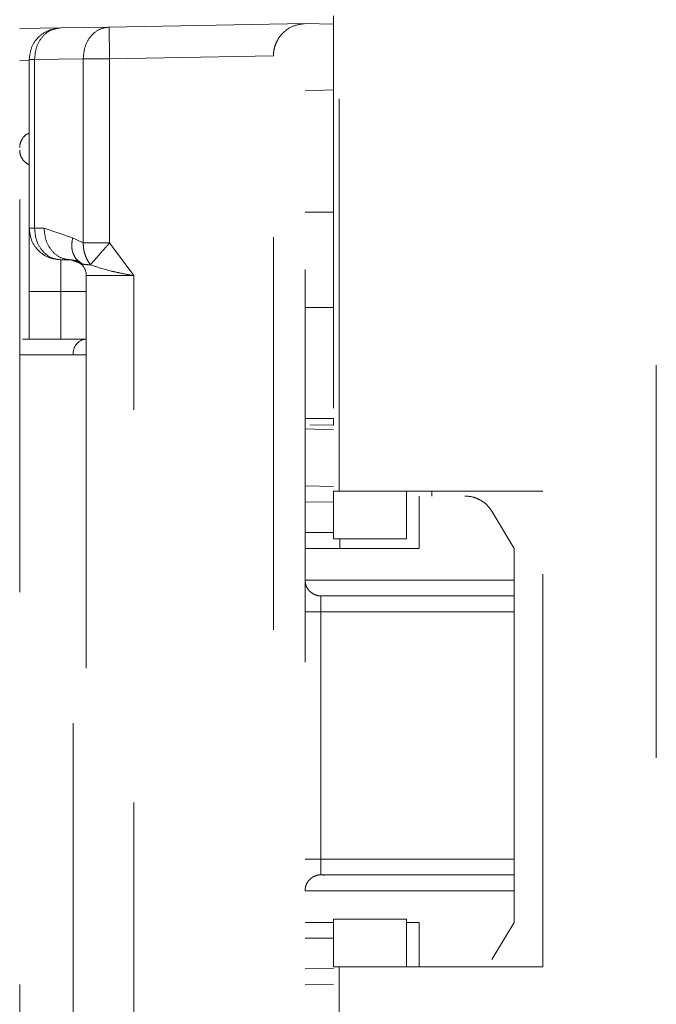
# Model space of a CAD drawing. Units: millimetres. Extents: x 0 to 250, y -250 to 0.
# Drawn here: x 160 to 162, y -138 to -135 of the extents above; entities that cross this region are included whole.
import ezdxf

# ---------------------------------------------------------------- set-up
doc = ezdxf.new("R2010")
doc.units = ezdxf.units.MM
doc.header["$MEASUREMENT"] = 0
for name, pattern in [('AI-Linetype-1415', [2.082873, 1.041436, -1.041436]), ('AI-Linetype-1416', [2.082873, 1.041436, -1.041436]), ('AI-Linetype-1417', [2.082873, 1.041436, -1.041436]), ('AI-Linetype-1418', [2.082873, 1.041436, -1.041436]), ('AI-Linetype-1420', [2.082873, 1.041436, -1.041436]), ('AI-Linetype-1422', [2.082873, 1.041436, -1.041436]), ('AI-Linetype-1424', [2.082873, 1.041436, -1.041436]), ('AI-Linetype-1426', [2.082873, 1.041436, -1.041436]), ('AI-Linetype-1427', [2.082873, 1.041436, -1.041436]), ('AI-Linetype-1429', [2.082873, 1.041436, -1.041436]), ('AI-Linetype-1431', [2.082873, 1.041436, -1.041436]), ('AI-Linetype-1497', [2.082873, 1.041436, -1.041436]), ('AI-Linetype-1715', [2.082873, 1.041436, -1.041436]), ('AI-Linetype-1718', [2.082873, 1.041436, -1.041436]), ('AI-Linetype-1719', [2.082873, 1.041436, -1.041436]), ('AI-Linetype-1720', [2.082873, 1.041436, -1.041436]), ('AI-Linetype-1721', [2.082873, 1.041436, -1.041436]), ('AI-Linetype-1722', [2.082873, 1.041436, -1.041436]), ('AI-Linetype-1723', [2.082873, 1.041436, -1.041436]), ('AI-Linetype-1724', [2.082873, 1.041436, -1.041436]), ('AI-Linetype-1725', [2.082873, 1.041436, -1.041436]), ('AI-Linetype-1726', [2.082873, 1.041436, -1.041436]), ('AI-Linetype-1727', [2.082873, 1.041436, -1.041436]), ('AI-Linetype-1728', [2.082873, 1.041436, -1.041436]), ('AI-Linetype-1729', [2.082873, 1.041436, -1.041436]), ('AI-Linetype-1730', [2.082873, 1.041436, -1.041436]), ('AI-Linetype-1731', [2.082873, 1.041436, -1.041436]), ('AI-Linetype-1732', [2.082873, 1.041436, -1.041436]), ('AI-Linetype-1733', [2.082873, 1.041436, -1.041436]), ('AI-Linetype-1734', [2.082873, 1.041436, -1.041436]), ('AI-Linetype-1736', [2.082873, 1.041436, -1.041436]), ('AI-Linetype-1737', [2.082873, 1.041436, -1.041436]), ('AI-Linetype-1738', [2.082873, 1.041436, -1.041436]), ('AI-Linetype-1739', [2.082873, 1.041436, -1.041436]), ('AI-Linetype-1740', [2.082873, 1.041436, -1.041436]), ('AI-Linetype-1741', [2.082873, 1.041436, -1.041436]), ('AI-Linetype-1742', [2.082873, 1.041436, -1.041436]), ('AI-Linetype-1743', [2.082873, 1.041436, -1.041436]), ('AI-Linetype-1744', [2.082873, 1.041436, -1.041436]), ('AI-Linetype-1745', [2.082873, 1.041436, -1.041436]), ('AI-Linetype-1746', [2.082873, 1.041436, -1.041436]), ('AI-Linetype-1747', [2.082873, 1.041436, -1.041436]), ('AI-Linetype-1748', [2.082873, 1.041436, -1.041436]), ('AI-Linetype-1749', [2.082873, 1.041436, -1.041436]), ('AI-Linetype-1750', [2.082873, 1.041436, -1.041436]), ('AI-Linetype-1751', [2.082873, 1.041436, -1.041436]), ('AI-Linetype-1754', [2.082873, 1.041436, -1.041436]), ('AI-Linetype-1756', [2.082873, 1.041436, -1.041436]), ('AI-Linetype-1759', [2.082873, 1.041436, -1.041436]), ('AI-Linetype-1760', [2.082873, 1.041436, -1.041436]), ('AI-Linetype-1764', [2.082873, 1.041436, -1.041436]), ('AI-Linetype-1765', [2.082873, 1.041436, -1.041436]), ('AI-Linetype-1766', [2.082873, 1.041436, -1.041436]), ('AI-Linetype-1769', [2.082873, 1.041436, -1.041436]), ('AI-Linetype-1771', [2.082873, 1.041436, -1.041436]), ('AI-Linetype-1772', [2.082873, 1.041436, -1.041436]), ('AI-Linetype-1775', [2.082873, 1.041436, -1.041436]), ('AI-Linetype-1778', [2.082873, 1.041436, -1.041436]), ('AI-Linetype-1779', [2.082873, 1.041436, -1.041436]), ('AI-Linetype-1780', [2.082873, 1.041436, -1.041436]), ('AI-Linetype-1781', [2.082873, 1.041436, -1.041436]), ('AI-Linetype-1784', [2.082873, 1.041436, -1.041436]), ('AI-Linetype-1785', [2.082873, 1.041436, -1.041436]), ('AI-Linetype-1786', [2.082873, 1.041436, -1.041436]), ('AI-Linetype-1787', [2.082873, 1.041436, -1.041436]), ('AI-Linetype-1791', [2.082873, 1.041436, -1.041436]), ('AI-Linetype-1793', [2.082873, 1.041436, -1.041436]), ('AI-Linetype-1794', [2.082873, 1.041436, -1.041436]), ('AI-Linetype-1797', [2.082873, 1.041436, -1.041436]), ('AI-Linetype-1801', [2.082873, 1.041436, -1.041436]), ('AI-Linetype-1802', [2.082873, 1.041436, -1.041436]), ('AI-Linetype-1808', [2.082873, 1.041436, -1.041436]), ('AI-Linetype-1809', [2.082873, 1.041436, -1.041436]), ('AI-Linetype-1810', [2.082873, 1.041436, -1.041436]), ('AI-Linetype-1811', [2.082873, 1.041436, -1.041436]), ('AI-Linetype-1812', [2.082873, 1.041436, -1.041436]), ('AI-Linetype-1814', [2.082873, 1.041436, -1.041436]), ('AI-Linetype-1816', [2.082873, 1.041436, -1.041436]), ('AI-Linetype-1819', [2.082873, 1.041436, -1.041436]), ('AI-Linetype-1821', [2.082873, 1.041436, -1.041436]), ('AI-Linetype-1822', [2.082873, 1.041436, -1.041436]), ('AI-Linetype-1823', [2.082873, 1.041436, -1.041436]), ('AI-Linetype-1824', [2.082873, 1.041436, -1.041436]), ('AI-Linetype-1825', [2.082873, 1.041436, -1.041436]), ('AI-Linetype-1832', [2.082873, 1.041436, -1.041436]), ('AI-Linetype-1833', [2.082873, 1.041436, -1.041436]), ('AI-Linetype-1834', [2.082873, 1.041436, -1.041436]), ('AI-Linetype-1836', [2.082873, 1.041436, -1.041436]), ('AI-Linetype-1837', [2.082873, 1.041436, -1.041436]), ('AI-Linetype-1838', [2.082873, 1.041436, -1.041436]), ('AI-Linetype-1839', [2.082873, 1.041436, -1.041436]), ('AI-Linetype-1843', [2.082873, 1.041436, -1.041436]), ('AI-Linetype-1844', [2.082873, 1.041436, -1.041436]), ('AI-Linetype-1845', [2.082873, 1.041436, -1.041436]), ('AI-Linetype-1847', [2.082873, 1.041436, -1.041436]), ('AI-Linetype-1848', [2.082873, 1.041436, -1.041436]), ('AI-Linetype-1849', [2.082873, 1.041436, -1.041436]), ('AI-Linetype-1860', [2.082873, 1.041436, -1.041436]), ('AI-Linetype-1861', [2.082873, 1.041436, -1.041436]), ('AI-Linetype-1862', [2.082873, 1.041436, -1.041436]), ('AI-Linetype-1863', [2.082873, 1.041436, -1.041436]), ('AI-Linetype-1864', [2.082873, 1.041436, -1.041436]), ('AI-Linetype-1865', [2.082873, 1.041436, -1.041436]), ('AI-Linetype-1866', [2.082873, 1.041436, -1.041436]), ('AI-Linetype-1867', [2.082873, 1.041436, -1.041436]), ('AI-Linetype-1876', [2.082873, 1.041436, -1.041436]), ('AI-Linetype-1888', [2.082873, 1.041436, -1.041436]), ('AI-Linetype-2038', [2.082873, 1.041436, -1.041436]), ('AI-Linetype-2039', [2.082873, 1.041436, -1.041436]), ('AI-Linetype-2040', [2.082873, 1.041436, -1.041436]), ('AI-Linetype-2041', [2.082873, 1.041436, -1.041436]), ('AI-Linetype-2042', [2.082873, 1.041436, -1.041436]), ('AI-Linetype-2074', [2.082873, 1.041436, -1.041436]), ('AI-Linetype-2764', [2.082873, 1.041436, -1.041436]), ('AI-Linetype-2765', [2.082873, 1.041436, -1.041436]), ('AI-Linetype-2768', [2.082873, 1.041436, -1.041436]), ('AI-Linetype-2769', [2.082873, 1.041436, -1.041436]), ('AI-Linetype-2770', [2.082873, 1.041436, -1.041436]), ('AI-Linetype-2771', [2.082873, 1.041436, -1.041436]), ('AI-Linetype-2772', [2.082873, 1.041436, -1.041436])]:
    doc.linetypes.add(name, pattern=pattern)
doc.layers.add('Layer 1', color=7, linetype='Continuous', lineweight=0)

# ---------------------------------------------------------------- blocks, each defined once
blk = doc.blocks.new('Block_4')
at = {"layer": 'Layer 1', "color": 18, "linetype": 'AI-Linetype-1497', "lineweight": 15, "true_color": 0x000000}
blk.add_line((160.2311, -118.7537), (160.2311, -181.7061), dxfattribs=at)
at = {"layer": 'Layer 1', "color": 18, "linetype": 'AI-Linetype-2038', "lineweight": 15, "true_color": 0x000000}
blk.add_line((161.0789, -136.1906), (161.0789, -131.6905), dxfattribs=at)
at = {"layer": 'Layer 1', "color": 18, "linetype": 'AI-Linetype-2074', "lineweight": 15, "true_color": 0x000000}
blk.add_line((161.92, -131.6905), (161.92, -139.513), dxfattribs=at)
at = {"layer": 'Layer 1', "color": 18, "linetype": 'AI-Linetype-1876', "lineweight": 15, "true_color": 0x000000}
blk.add_line((161.0639, -134.9289), (161.0639, -136.1906), dxfattribs=at)
at = {"layer": 'Layer 1', "color": 18, "linetype": 'AI-Linetype-1801', "lineweight": 15, "true_color": 0x000000}
blk.add_line((160.4682, -134.9589), (160.339, -134.9612), dxfattribs=at)
at = {"layer": 'Layer 1', "color": 18, "linetype": 'AI-Linetype-1816', "lineweight": 15, "true_color": 0x000000}
blk.add_line((160.9882, -134.9498), (160.4682, -134.9589), dxfattribs=at)
at = {"layer": 'Layer 1', "color": 18, "linetype": 'AI-Linetype-1751', "lineweight": 15, "true_color": 0x000000}
blk.add_line((161.0639, -134.9512), (160.9882, -134.9498), dxfattribs=at)
at = {"layer": 'Layer 1', "color": 18, "linetype": 'AI-Linetype-1845', "lineweight": 15, "true_color": 0x000000}
blk.add_line((160.9882, -138.7265), (160.9882, -134.9498), dxfattribs=at)
at = {"layer": 'Layer 1', "color": 18, "linetype": 'AI-Linetype-1791', "lineweight": 15, "true_color": 0x000000}
blk.add_line((160.339, -134.9612), (160.2311, -134.963), dxfattribs=at)
at = {"layer": 'Layer 1', "color": 18, "linetype": 'AI-Linetype-1839', "lineweight": 15, "true_color": 0x000000}
blk.add_line((160.9041, -135.0354), (160.4697, -135.043), dxfattribs=at)
at = {"layer": 'Layer 1', "color": 18, "linetype": 'AI-Linetype-1847', "lineweight": 15, "true_color": 0x000000}
blk.add_line((160.9041, -138.6409), (160.9041, -135.0354), dxfattribs=at)
at = {"layer": 'Layer 1', "color": 18, "linetype": 'AI-Linetype-1420', "lineweight": 15, "true_color": 0x000000}
blk.add_line((160.2563, -135.0467), (160.2311, -135.0472), dxfattribs=at)
at = {"layer": 'Layer 1', "color": 18, "linetype": 'AI-Linetype-1785', "lineweight": 15, "true_color": 0x000000}
blk.add_line((160.2563, -135.0454), (160.2563, -135.4924), dxfattribs=at)
at = {"layer": 'Layer 1', "color": 18, "linetype": 'AI-Linetype-1811', "lineweight": 15, "true_color": 0x000000}
blk.add_line((160.3996, -135.043), (160.2706, -135.0454), dxfattribs=at)
at = {"layer": 'Layer 1', "color": 18, "linetype": 'AI-Linetype-1810', "lineweight": 15, "true_color": 0x000000}
blk.add_line((160.2706, -135.4924), (160.2706, -135.0454), dxfattribs=at)
at = {"layer": 'Layer 1', "color": 18, "linetype": 'AI-Linetype-1833', "lineweight": 15, "true_color": 0x000000}
blk.add_line((160.3996, -135.043), (160.3996, -135.5316), dxfattribs=at)
at = {"layer": 'Layer 1', "color": 18, "linetype": 'AI-Linetype-1838', "lineweight": 15, "true_color": 0x000000}
blk.add_line((160.4697, -135.5316), (160.4697, -135.043), dxfattribs=at)
at = {"layer": 'Layer 1', "color": 18, "linetype": 'AI-Linetype-1750', "lineweight": 15, "true_color": 0x000000}
blk.add_line((161.0639, -135.1256), (160.9882, -135.1283), dxfattribs=at)
at = {"layer": 'Layer 1', "color": 18, "linetype": 'AI-Linetype-2765', "lineweight": 15, "true_color": 0x000000}
blk.add_line((161.0639, -135.4504), (160.9882, -135.4504), dxfattribs=at)
at = {"layer": 'Layer 1', "color": 18, "linetype": 'AI-Linetype-1779', "lineweight": 15, "true_color": 0x000000}
blk.add_line((160.2563, -135.4924), (160.2706, -135.4924), dxfattribs=at)
at = {"layer": 'Layer 1', "color": 18, "linetype": 'AI-Linetype-1809', "lineweight": 15, "true_color": 0x000000}
blk.add_line((160.2958, -135.4924), (160.2706, -135.4924), dxfattribs=at)
at = {"layer": 'Layer 1', "color": 18, "linetype": 'AI-Linetype-1808', "lineweight": 15, "true_color": 0x000000}
blk.add_line((160.3716, -135.5178), (160.2958, -135.4924), dxfattribs=at)
at = {"layer": 'Layer 1', "color": 18, "linetype": 'AI-Linetype-1812', "lineweight": 15, "true_color": 0x000000}
blk.add_line((160.3996, -135.5316), (160.3716, -135.5178), dxfattribs=at)
at = {"layer": 'Layer 1', "color": 18, "linetype": 'AI-Linetype-1832', "lineweight": 15, "true_color": 0x000000}
blk.add_line((160.4697, -135.5316), (160.3996, -135.5316), dxfattribs=at)
at = {"layer": 'Layer 1', "color": 18, "linetype": 'AI-Linetype-1844', "lineweight": 15, "true_color": 0x000000}
blk.add_line((160.5339, -135.6185), (160.4697, -135.5316), dxfattribs=at)
at = {"layer": 'Layer 1', "color": 18, "linetype": 'AI-Linetype-1754', "lineweight": 15, "true_color": 0x000000}
blk.add_line((160.3404, -135.5765), (160.3404, -135.6607), dxfattribs=at)
at = {"layer": 'Layer 1', "color": 18, "linetype": 'AI-Linetype-1780', "lineweight": 15, "true_color": 0x000000}
blk.add_line((160.3657, -135.5765), (160.3404, -135.5765), dxfattribs=at)
at = {"layer": 'Layer 1', "color": 18, "linetype": 'AI-Linetype-1793', "lineweight": 15, "true_color": 0x000000}
blk.add_line((160.391, -135.585), (160.3657, -135.5765), dxfattribs=at)
at = {"layer": 'Layer 1', "color": 18, "linetype": 'AI-Linetype-2772', "lineweight": 15, "true_color": 0x000000}
blk.add_line((160.3793, -135.5728), (160.3939, -135.5857), dxfattribs=at)
at = {"layer": 'Layer 1', "color": 18, "linetype": 'AI-Linetype-1824', "lineweight": 15, "true_color": 0x000000}
blk.add_line((160.3946, -135.5862), (160.391, -135.585), dxfattribs=at)
at = {"layer": 'Layer 1', "color": 18, "linetype": 'AI-Linetype-1836', "lineweight": 15, "true_color": 0x000000}
blk.add_line((160.4078, -135.6185), (160.4078, -138.0578), dxfattribs=at)
at = {"layer": 'Layer 1', "color": 18, "linetype": 'AI-Linetype-1837', "lineweight": 15, "true_color": 0x000000}
blk.add_line((160.4078, -135.6185), (160.5339, -135.6185), dxfattribs=at)
at = {"layer": 'Layer 1', "color": 18, "linetype": 'AI-Linetype-1843', "lineweight": 15, "true_color": 0x000000}
blk.add_line((160.5339, -138.0578), (160.5339, -135.6185), dxfattribs=at)
at = {"layer": 'Layer 1', "color": 18, "linetype": 'AI-Linetype-1756', "lineweight": 15, "true_color": 0x000000}
blk.add_line((160.3404, -135.6607), (160.2563, -135.6607), dxfattribs=at)
at = {"layer": 'Layer 1', "color": 18, "linetype": 'AI-Linetype-1787', "lineweight": 15, "true_color": 0x000000}
blk.add_line((160.2563, -135.7868), (160.2563, -135.6607), dxfattribs=at)
at = {"layer": 'Layer 1', "color": 18, "linetype": 'AI-Linetype-1424', "lineweight": 15, "true_color": 0x000000}
blk.add_line((160.3404, -135.7868), (160.3404, -135.6607), dxfattribs=at)
at = {"layer": 'Layer 1', "color": 18, "linetype": 'AI-Linetype-1426', "lineweight": 15, "true_color": 0x000000}
blk.add_line((160.3404, -135.6607), (160.4078, -135.6607), dxfattribs=at)
at = {"layer": 'Layer 1', "color": 18, "linetype": 'AI-Linetype-2764', "lineweight": 15, "true_color": 0x000000}
blk.add_line((160.9882, -135.7026), (161.0639, -135.7026), dxfattribs=at)
at = {"layer": 'Layer 1', "color": 18, "linetype": 'AI-Linetype-1759', "lineweight": 15, "true_color": 0x000000}
blk.add_line((160.4063, -135.7868), (160.2381, -135.7868), dxfattribs=at)
at = {"layer": 'Layer 1', "color": 18, "linetype": 'AI-Linetype-1427', "lineweight": 15, "true_color": 0x000000}
blk.add_line((160.2311, -135.8289), (160.3729, -135.8289), dxfattribs=at)
at = {"layer": 'Layer 1', "color": 18, "linetype": 'AI-Linetype-1769', "lineweight": 15, "true_color": 0x000000}
blk.add_line((160.4078, -135.8289), (160.3729, -135.8289), dxfattribs=at)
at = {"layer": 'Layer 1', "color": 18, "linetype": 'AI-Linetype-1771', "lineweight": 15, "true_color": 0x000000}
blk.add_line((160.3729, -137.8476), (160.3729, -135.8289), dxfattribs=at)
at = {"layer": 'Layer 1', "color": 18, "linetype": 'AI-Linetype-2769', "lineweight": 15, "true_color": 0x000000}
blk.add_line((161.0633, -135.9971), (160.9882, -135.9971), dxfattribs=at)
at = {"layer": 'Layer 1', "color": 18, "linetype": 'AI-Linetype-1718', "lineweight": 15, "true_color": 0x000000}
blk.add_line((161.0633, -135.9971), (161.0633, -136.0152), dxfattribs=at)
at = {"layer": 'Layer 1', "color": 18, "linetype": 'AI-Linetype-2768', "lineweight": 15, "true_color": 0x000000}
blk.add_line((161.0639, -135.9977), (161.0633, -135.9971), dxfattribs=at)
at = {"layer": 'Layer 1', "color": 18, "linetype": 'AI-Linetype-1715', "lineweight": 15, "true_color": 0x000000}
blk.add_line((161.0639, -136.0273), (160.9882, -136.0247), dxfattribs=at)
at = {"layer": 'Layer 1', "color": 18, "linetype": 'AI-Linetype-1732', "lineweight": 15, "true_color": 0x000000}
blk.add_line((160.9882, -136.0247), (161.0639, -136.0273), dxfattribs=at)
at = {"layer": 'Layer 1', "color": 18, "linetype": 'AI-Linetype-1422', "lineweight": 15, "true_color": 0x000000}
blk.add_line((161.0011, -136.0139), (161.0633, -136.0152), dxfattribs=at)
at = {"layer": 'Layer 1', "color": 18, "linetype": 'AI-Linetype-1733', "lineweight": 15, "true_color": 0x000000}
blk.add_line((160.9882, -136.1764), (161.0639, -136.1776), dxfattribs=at)
at = {"layer": 'Layer 1', "color": 18, "linetype": 'AI-Linetype-1860', "lineweight": 15, "true_color": 0x000000}
blk.add_line((161.0789, -136.1906), (161.0639, -136.1906), dxfattribs=at)
at = {"layer": 'Layer 1', "color": 18, "linetype": 'AI-Linetype-1861', "lineweight": 15, "true_color": 0x000000}
blk.add_line((161.0639, -136.3167), (161.0639, -136.1906), dxfattribs=at)
at = {"layer": 'Layer 1', "color": 18, "linetype": 'AI-Linetype-1863', "lineweight": 15, "true_color": 0x000000}
blk.add_line((161.2574, -136.3167), (161.2574, -136.1906), dxfattribs=at)
at = {"layer": 'Layer 1', "color": 18, "linetype": 'AI-Linetype-1719', "lineweight": 15, "true_color": 0x000000}
blk.add_line((161.291, -136.2032), (161.291, -136.342), dxfattribs=at)
at = {"layer": 'Layer 1', "color": 18, "linetype": 'AI-Linetype-1849', "lineweight": 15, "true_color": 0x000000}
blk.add_line((161.3246, -136.1906), (161.3246, -136.2032), dxfattribs=at)
at = {"layer": 'Layer 1', "color": 18, "linetype": 'AI-Linetype-2040', "lineweight": 15, "true_color": 0x000000}
blk.add_line((161.6191, -137.4522), (161.6191, -136.1906), dxfattribs=at)
at = {"layer": 'Layer 1', "color": 18, "linetype": 'AI-Linetype-1416', "lineweight": 15, "true_color": 0x000000}
blk.add_line((161.0639, -136.2197), (160.9882, -136.2184), dxfattribs=at)
at = {"layer": 'Layer 1', "color": 18, "linetype": 'AI-Linetype-1721', "lineweight": 15, "true_color": 0x000000}
blk.add_line((161.4838, -136.2437), (161.5433, -136.342), dxfattribs=at)
at = {"layer": 'Layer 1', "color": 18, "linetype": 'AI-Linetype-1417', "lineweight": 15, "true_color": 0x000000}
blk.add_line((160.9882, -136.3), (161.0639, -136.3), dxfattribs=at)
at = {"layer": 'Layer 1', "color": 18, "linetype": 'AI-Linetype-1862', "lineweight": 15, "true_color": 0x000000}
blk.add_line((161.0639, -136.3167), (161.2574, -136.3167), dxfattribs=at)
at = {"layer": 'Layer 1', "color": 18, "linetype": 'AI-Linetype-1726', "lineweight": 15, "true_color": 0x000000}
blk.add_line((161.291, -136.342), (160.9882, -136.342), dxfattribs=at)
at = {"layer": 'Layer 1', "color": 18, "linetype": 'AI-Linetype-1738', "lineweight": 15, "true_color": 0x000000}
blk.add_line((161.5433, -136.342), (161.5433, -136.4261), dxfattribs=at)
at = {"layer": 'Layer 1', "color": 18, "linetype": 'AI-Linetype-1725', "lineweight": 15, "true_color": 0x000000}
blk.add_line((160.9882, -136.4261), (161.5433, -136.4261), dxfattribs=at)
at = {"layer": 'Layer 1', "color": 18, "linetype": 'AI-Linetype-1744', "lineweight": 15, "true_color": 0x000000}
blk.add_line((161.5433, -136.4261), (161.5433, -136.4681), dxfattribs=at)
at = {"layer": 'Layer 1', "color": 18, "linetype": 'AI-Linetype-1730', "lineweight": 15, "true_color": 0x000000}
blk.add_line((161.0302, -136.4681), (161.5433, -136.4681), dxfattribs=at)
at = {"layer": 'Layer 1', "color": 18, "linetype": 'AI-Linetype-1746', "lineweight": 15, "true_color": 0x000000}
blk.add_line((161.0302, -136.4681), (161.0302, -136.5102), dxfattribs=at)
at = {"layer": 'Layer 1', "color": 18, "linetype": 'AI-Linetype-1743', "lineweight": 15, "true_color": 0x000000}
blk.add_line((161.5433, -136.4681), (161.5433, -136.5102), dxfattribs=at)
at = {"layer": 'Layer 1', "color": 18, "linetype": 'AI-Linetype-1749', "lineweight": 15, "true_color": 0x000000}
blk.add_line((161.0302, -136.5102), (160.9882, -136.5102), dxfattribs=at)
at = {"layer": 'Layer 1', "color": 18, "linetype": 'AI-Linetype-1737', "lineweight": 15, "true_color": 0x000000}
blk.add_line((161.0302, -136.5102), (161.5433, -136.5102), dxfattribs=at)
at = {"layer": 'Layer 1', "color": 18, "linetype": 'AI-Linetype-1747', "lineweight": 15, "true_color": 0x000000}
blk.add_line((161.0302, -137.1663), (161.0302, -136.5102), dxfattribs=at)
at = {"layer": 'Layer 1', "color": 18, "linetype": 'AI-Linetype-1742', "lineweight": 15, "true_color": 0x000000}
blk.add_line((161.5433, -137.1663), (161.5433, -136.5102), dxfattribs=at)
at = {"layer": 'Layer 1', "color": 18, "linetype": 'AI-Linetype-1748', "lineweight": 15, "true_color": 0x000000}
blk.add_line((160.9882, -137.1663), (161.0302, -137.1663), dxfattribs=at)
at = {"layer": 'Layer 1', "color": 18, "linetype": 'AI-Linetype-1736', "lineweight": 15, "true_color": 0x000000}
blk.add_line((161.5433, -137.1663), (161.0302, -137.1663), dxfattribs=at)
at = {"layer": 'Layer 1', "color": 18, "linetype": 'AI-Linetype-1745', "lineweight": 15, "true_color": 0x000000}
blk.add_line((161.0302, -137.1663), (161.0302, -137.2083), dxfattribs=at)
at = {"layer": 'Layer 1', "color": 18, "linetype": 'AI-Linetype-1741', "lineweight": 15, "true_color": 0x000000}
blk.add_line((161.5433, -137.1663), (161.5433, -137.2083), dxfattribs=at)
at = {"layer": 'Layer 1', "color": 18, "linetype": 'AI-Linetype-1729', "lineweight": 15, "true_color": 0x000000}
blk.add_line((161.5433, -137.2083), (161.0302, -137.2083), dxfattribs=at)
at = {"layer": 'Layer 1', "color": 18, "linetype": 'AI-Linetype-1740', "lineweight": 15, "true_color": 0x000000}
blk.add_line((161.5433, -137.2083), (161.5433, -137.2504), dxfattribs=at)
at = {"layer": 'Layer 1', "color": 18, "linetype": 'AI-Linetype-1724', "lineweight": 15, "true_color": 0x000000}
blk.add_line((161.5433, -137.2504), (160.9882, -137.2504), dxfattribs=at)
at = {"layer": 'Layer 1', "color": 18, "linetype": 'AI-Linetype-1739', "lineweight": 15, "true_color": 0x000000}
blk.add_line((161.5433, -137.2504), (161.5433, -137.3345), dxfattribs=at)
at = {"layer": 'Layer 1', "color": 18, "linetype": 'AI-Linetype-1728', "lineweight": 15, "true_color": 0x000000}
blk.add_line((160.9882, -137.3345), (161.0639, -137.3345), dxfattribs=at)
at = {"layer": 'Layer 1', "color": 18, "linetype": 'AI-Linetype-1865', "lineweight": 15, "true_color": 0x000000}
blk.add_line((161.0639, -137.4522), (161.0639, -137.3261), dxfattribs=at)
at = {"layer": 'Layer 1', "color": 18, "linetype": 'AI-Linetype-1867', "lineweight": 15, "true_color": 0x000000}
blk.add_line((161.2574, -137.3261), (161.0639, -137.3261), dxfattribs=at)
at = {"layer": 'Layer 1', "color": 18, "linetype": 'AI-Linetype-1866', "lineweight": 15, "true_color": 0x000000}
blk.add_line((161.2574, -137.3261), (161.2574, -137.4522), dxfattribs=at)
at = {"layer": 'Layer 1', "color": 18, "linetype": 'AI-Linetype-1727', "lineweight": 15, "true_color": 0x000000}
blk.add_line((161.2574, -137.3345), (161.291, -137.3345), dxfattribs=at)
at = {"layer": 'Layer 1', "color": 18, "linetype": 'AI-Linetype-1722', "lineweight": 15, "true_color": 0x000000}
blk.add_line((161.291, -137.4522), (161.291, -137.3345), dxfattribs=at)
at = {"layer": 'Layer 1', "color": 18, "linetype": 'AI-Linetype-1723', "lineweight": 15, "true_color": 0x000000}
blk.add_line((161.5433, -137.3345), (161.4838, -137.4328), dxfattribs=at)
at = {"layer": 'Layer 1', "color": 18, "linetype": 'AI-Linetype-1418', "lineweight": 15, "true_color": 0x000000}
blk.add_line((161.0639, -137.3765), (160.9882, -137.3765), dxfattribs=at)
at = {"layer": 'Layer 1', "color": 18, "linetype": 'AI-Linetype-1415', "lineweight": 15, "true_color": 0x000000}
blk.add_line((160.9882, -137.4581), (161.0639, -137.4568), dxfattribs=at)
at = {"layer": 'Layer 1', "color": 18, "linetype": 'AI-Linetype-1864', "lineweight": 15, "true_color": 0x000000}
blk.add_line((161.0789, -137.4522), (161.0639, -137.4522), dxfattribs=at)
at = {"layer": 'Layer 1', "color": 18, "linetype": 'AI-Linetype-1888', "lineweight": 15, "true_color": 0x000000}
blk.add_line((161.0639, -138.7139), (161.0639, -137.4522), dxfattribs=at)
at = {"layer": 'Layer 1', "color": 18, "linetype": 'AI-Linetype-2042', "lineweight": 15, "true_color": 0x000000}
blk.add_line((161.0789, -137.4522), (161.0789, -139.6258), dxfattribs=at)
at = {"layer": 'Layer 1', "color": 18, "linetype": 'AI-Linetype-1734', "lineweight": 15, "true_color": 0x000000}
blk.add_line((161.0639, -137.4988), (160.9882, -137.5001), dxfattribs=at)
at = {"layer": 'Layer 1', "color": 18, "linetype": 'AI-Linetype-1821', "lineweight": 15, "true_color": 0x000000}
blk.add_open_spline([(160.4682, -134.9589), (160.4591, -134.9604), (160.4501, -134.9617), (160.4418, -134.9657), (160.4335, -134.9697), (160.4259, -134.9761), (160.4195, -134.9839), (160.413, -134.9918), (160.4078, -135.001), (160.4047, -135.0111), (160.4016, -135.0212), (160.4007, -135.0322), (160.3996, -135.043)], degree=3, knots=[0, 0, 0, 0, 1, 1, 1, 2, 2, 2, 3, 3, 3, 4, 4, 4, 4], dxfattribs=at)
at = {"layer": 'Layer 1', "color": 18, "linetype": 'AI-Linetype-1822', "lineweight": 15, "true_color": 0x000000}
blk.add_open_spline([(160.4697, -135.043), (160.4694, -135.032), (160.4692, -135.021), (160.4691, -135.0108), (160.4689, -135.0007), (160.4688, -134.9915), (160.4686, -134.9836), (160.4685, -134.9756), (160.4683, -134.9693), (160.4683, -134.9654), (160.4682, -134.9615), (160.4682, -134.9602), (160.4682, -134.9589)], degree=3, knots=[0, 0, 0, 0, 1, 1, 1, 2, 2, 2, 3, 3, 3, 4, 4, 4, 4], dxfattribs=at)
at = {"layer": 'Layer 1', "color": 18, "linetype": 'AI-Linetype-1848', "lineweight": 15, "true_color": 0x000000}
blk.add_open_spline([(160.9041, -135.0354), (160.9044, -135.0301), (160.9047, -135.0247), (160.9056, -135.0196), (160.9065, -135.0141), (160.9082, -135.0089), (160.9102, -135.004), (160.9124, -134.9985), (160.9151, -134.9934), (160.918, -134.9888), (160.9212, -134.9839), (160.9249, -134.9795), (160.9287, -134.9755), (160.9369, -134.9672), (160.9462, -134.9608), (160.956, -134.9568), (160.9664, -134.9526), (160.9772, -134.9513), (160.9882, -134.9498)], degree=3, knots=[0, 0, 0, 0, 1, 1, 1, 2, 2, 2, 3, 3, 3, 4, 4, 4, 5, 5, 5, 6, 6, 6, 6], dxfattribs=at)
at = {"layer": 'Layer 1', "color": 18, "linetype": 'AI-Linetype-1775', "lineweight": 15, "true_color": 0x000000}
blk.add_open_spline([(160.339, -134.9612), (160.3281, -134.9626), (160.3173, -134.9641), (160.3074, -134.9681), (160.2973, -134.9719), (160.2882, -134.9785), (160.2805, -134.9863), (160.2728, -134.9942), (160.2664, -135.0034), (160.2627, -135.0135), (160.2588, -135.0236), (160.2577, -135.0344), (160.2563, -135.0454)], degree=3, knots=[0, 0, 0, 0, 1, 1, 1, 2, 2, 2, 3, 3, 3, 4, 4, 4, 4], dxfattribs=at)
at = {"layer": 'Layer 1', "color": 18, "linetype": 'AI-Linetype-1802', "lineweight": 15, "true_color": 0x000000}
blk.add_open_spline([(160.2706, -135.0454), (160.2715, -135.0344), (160.2725, -135.0234), (160.2756, -135.0133), (160.2787, -135.0034), (160.2839, -134.9942), (160.2903, -134.9863), (160.2967, -134.9785), (160.3042, -134.9719), (160.3125, -134.9679), (160.3209, -134.9641), (160.3299, -134.9626), (160.339, -134.9612)], degree=3, knots=[0, 0, 0, 0, 1, 1, 1, 2, 2, 2, 3, 3, 3, 4, 4, 4, 4], dxfattribs=at)
at = {"layer": 'Layer 1', "color": 18, "linetype": 'AI-Linetype-1778', "lineweight": 15, "true_color": 0x000000}
blk.add_open_spline([(160.2706, -135.0454), (160.2664, -135.0454), (160.2624, -135.0454), (160.26, -135.0454), (160.2577, -135.0454), (160.2571, -135.0454), (160.2563, -135.0454)], degree=3, knots=[0, 0, 0, 0, 1, 1, 1, 2, 2, 2, 2], dxfattribs=at)
at = {"layer": 'Layer 1', "color": 18, "linetype": 'AI-Linetype-1834', "lineweight": 15, "true_color": 0x000000}
blk.add_open_spline([(160.4697, -135.043), (160.4627, -135.043), (160.4559, -135.043), (160.4492, -135.043), (160.4425, -135.043), (160.436, -135.043), (160.4299, -135.043), (160.4238, -135.043), (160.418, -135.043), (160.4131, -135.043), (160.4081, -135.043), (160.4038, -135.043), (160.3996, -135.043)], degree=3, knots=[0, 0, 0, 0, 1, 1, 1, 2, 2, 2, 3, 3, 3, 4, 4, 4, 4], dxfattribs=at)
at = {"layer": 'Layer 1', "color": 18, "linetype": 'AI-Linetype-1766', "lineweight": 15, "true_color": 0x000000}
blk.add_open_spline([(160.2563, -135.24), (160.2498, -135.2434), (160.2433, -135.2467), (160.2369, -135.2572), (160.2354, -135.2598), (160.2339, -135.2626), (160.2326, -135.2676), (160.2321, -135.2691), (160.2318, -135.2709), (160.2315, -135.2731), (160.2314, -135.274), (160.2312, -135.2749), (160.2312, -135.2759), (160.2312, -135.2764), (160.2312, -135.2768), (160.2311, -135.2773), (160.2311, -135.2777), (160.2311, -135.2782), (160.2311, -135.2786)], degree=3, knots=[0, 0, 0, 0, 1, 1, 1, 2, 2, 2, 3, 3, 3, 4, 4, 4, 5, 5, 5, 6, 6, 6, 6], dxfattribs=at)
at = {"layer": 'Layer 1', "color": 18, "linetype": 'AI-Linetype-1764', "lineweight": 15, "true_color": 0x000000}
blk.add_open_spline([(160.2563, -135.3242), (160.2528, -135.3222), (160.2492, -135.3203), (160.2461, -135.3178), (160.243, -135.3153), (160.2403, -135.3121), (160.2381, -135.3087), (160.2358, -135.3053), (160.2339, -135.3016), (160.2329, -135.2976), (160.2318, -135.2937), (160.2315, -135.2897), (160.2311, -135.2856)], degree=3, knots=[0, 0, 0, 0, 1, 1, 1, 2, 2, 2, 3, 3, 3, 4, 4, 4, 4], dxfattribs=at)
at = {"layer": 'Layer 1', "color": 18, "linetype": 'AI-Linetype-1765', "lineweight": 15, "true_color": 0x000000}
blk.add_open_spline([(160.2311, -135.2856), (160.2311, -135.286), (160.2311, -135.2866), (160.2311, -135.2871), (160.2312, -135.2875), (160.2312, -135.288), (160.2312, -135.2884), (160.2312, -135.2894), (160.2314, -135.2903), (160.2315, -135.2911), (160.2318, -135.2934), (160.2321, -135.2951), (160.2326, -135.2966), (160.2339, -135.3016), (160.2354, -135.3044), (160.2369, -135.3069), (160.2433, -135.3175), (160.2498, -135.3209), (160.2563, -135.3242)], degree=3, knots=[0, 0, 0, 0, 1, 1, 1, 2, 2, 2, 3, 3, 3, 4, 4, 4, 5, 5, 5, 6, 6, 6, 6], dxfattribs=at)
at = {"layer": 'Layer 1', "color": 18, "linetype": 'AI-Linetype-1772', "lineweight": 15, "true_color": 0x000000}
blk.add_open_spline([(160.2563, -135.4924), (160.2577, -135.5034), (160.2588, -135.5145), (160.2628, -135.5246), (160.2667, -135.5347), (160.2731, -135.544), (160.2809, -135.5519), (160.289, -135.5598), (160.2982, -135.5663), (160.3082, -135.5701), (160.3185, -135.574), (160.3295, -135.5752), (160.3404, -135.5765)], degree=3, knots=[0, 0, 0, 0, 1, 1, 1, 2, 2, 2, 3, 3, 3, 4, 4, 4, 4], dxfattribs=at)
at = {"layer": 'Layer 1', "color": 18, "linetype": 'AI-Linetype-1786', "lineweight": 15, "true_color": 0x000000}
blk.add_open_spline([(160.2563, -135.4924), (160.2563, -135.4949), (160.2563, -135.4974), (160.2563, -135.5052), (160.2563, -135.513), (160.2563, -135.5259), (160.2563, -135.5417), (160.2563, -135.5574), (160.2563, -135.5759), (160.2563, -135.5963), (160.2563, -135.6166), (160.2563, -135.6385), (160.2563, -135.6607)], degree=3, knots=[0, 0, 0, 0, 1, 1, 1, 2, 2, 2, 3, 3, 3, 4, 4, 4, 4], dxfattribs=at)
at = {"layer": 'Layer 1', "color": 18, "linetype": 'AI-Linetype-1781', "lineweight": 15, "true_color": 0x000000}
blk.add_open_spline([(160.2706, -135.4924), (160.2716, -135.5034), (160.2726, -135.5145), (160.2759, -135.5246), (160.279, -135.5347), (160.2845, -135.544), (160.291, -135.5519), (160.2976, -135.5598), (160.3053, -135.5663), (160.3137, -135.5701), (160.3222, -135.574), (160.3314, -135.5752), (160.3404, -135.5765)], degree=3, knots=[0, 0, 0, 0, 1, 1, 1, 2, 2, 2, 3, 3, 3, 4, 4, 4, 4], dxfattribs=at)
at = {"layer": 'Layer 1', "color": 18, "linetype": 'AI-Linetype-1794', "lineweight": 15, "true_color": 0x000000}
blk.add_open_spline([(160.2958, -135.4924), (160.2968, -135.5034), (160.2979, -135.5145), (160.3011, -135.5246), (160.3042, -135.5347), (160.3097, -135.544), (160.3163, -135.5519), (160.3228, -135.5598), (160.3305, -135.5663), (160.339, -135.5701), (160.3474, -135.574), (160.3566, -135.5752), (160.3657, -135.5765)], degree=3, knots=[0, 0, 0, 0, 1, 1, 1, 2, 2, 2, 3, 3, 3, 4, 4, 4, 4], dxfattribs=at)
at = {"layer": 'Layer 1', "color": 18, "linetype": 'AI-Linetype-1429', "lineweight": 15, "true_color": 0x000000}
blk.add_open_spline([(160.3716, -135.5178), (160.3704, -135.5247), (160.3694, -135.5317), (160.3694, -135.5385), (160.3692, -135.5454), (160.3703, -135.5519), (160.3723, -135.5578), (160.3743, -135.5633), (160.3771, -135.5682), (160.3798, -135.5731)], degree=3, knots=[0, 0, 0, 0, 1, 1, 1, 2, 2, 2, 3, 3, 3, 3], dxfattribs=at)
at = {"layer": 'Layer 1', "color": 18, "linetype": 'AI-Linetype-1814', "lineweight": 15, "true_color": 0x000000}
blk.add_open_spline([(160.3996, -135.5316), (160.3998, -135.5368), (160.4001, -135.542), (160.4007, -135.547), (160.4014, -135.5522), (160.4028, -135.5574), (160.4044, -135.5624), (160.406, -135.5675), (160.4079, -135.5724), (160.4105, -135.5768), (160.4128, -135.5813), (160.4158, -135.5854), (160.4186, -135.5896)], degree=3, knots=[0, 0, 0, 0, 1, 1, 1, 2, 2, 2, 3, 3, 3, 4, 4, 4, 4], dxfattribs=at)
at = {"layer": 'Layer 1', "color": 18, "linetype": 'AI-Linetype-1819', "lineweight": 15, "true_color": 0x000000}
blk.add_open_spline([(160.4186, -135.5896), (160.4212, -135.5868), (160.4237, -135.5839), (160.4268, -135.5802), (160.4302, -135.5764), (160.4345, -135.5715), (160.4391, -135.5663), (160.4437, -135.5609), (160.4487, -135.5553), (160.4541, -135.5492), (160.4591, -135.5436), (160.4643, -135.5375), (160.4697, -135.5316)], degree=3, knots=[0, 0, 0, 0, 1, 1, 1, 2, 2, 2, 3, 3, 3, 4, 4, 4, 4], dxfattribs=at)
at = {"layer": 'Layer 1', "color": 18, "linetype": 'AI-Linetype-1784', "lineweight": 15, "true_color": 0x000000}
blk.add_open_spline([(160.3657, -135.5765), (160.3719, -135.5771), (160.3781, -135.5777), (160.3838, -135.5805), (160.3881, -135.5828), (160.3921, -135.5863), (160.3961, -135.5899)], degree=3, knots=[0, 0, 0, 0, 1, 1, 1, 2, 2, 2, 2], dxfattribs=at)
at = {"layer": 'Layer 1', "color": 18, "linetype": 'AI-Linetype-1797', "lineweight": 15, "true_color": 0x000000}
blk.add_open_spline([(160.3798, -135.5731), (160.3799, -135.5733), (160.3799, -135.5734), (160.3801, -135.5736), (160.3824, -135.5785), (160.3867, -135.5817), (160.391, -135.585)], degree=3, knots=[0, 0, 0, 0, 1, 1, 1, 2, 2, 2, 2], dxfattribs=at)
at = {"layer": 'Layer 1', "color": 18, "linetype": 'AI-Linetype-1823', "lineweight": 15, "true_color": 0x000000}
blk.add_open_spline([(160.4078, -135.6185), (160.4078, -135.6053), (160.4016, -135.5928), (160.391, -135.585)], degree=3, dxfattribs=at)
at = {"layer": 'Layer 1', "color": 18, "linetype": 'AI-Linetype-1431', "lineweight": 15, "true_color": 0x000000}
blk.add_open_spline([(160.4186, -135.5896), (160.4121, -135.5894), (160.4054, -135.5893), (160.4011, -135.5884), (160.3982, -135.588), (160.3964, -135.5871), (160.3946, -135.5862)], degree=3, knots=[0, 0, 0, 0, 1, 1, 1, 2, 2, 2, 2], dxfattribs=at)
at = {"layer": 'Layer 1', "color": 18, "linetype": 'AI-Linetype-1825', "lineweight": 15, "true_color": 0x000000}
blk.add_open_spline([(160.4186, -135.5896), (160.436, -135.5955), (160.4533, -135.6016), (160.4737, -135.6062), (160.4772, -135.6071), (160.4809, -135.6078), (160.4845, -135.6087), (160.491, -135.6101), (160.4977, -135.6115), (160.5045, -135.6129), (160.5142, -135.6148), (160.5241, -135.6167), (160.5339, -135.6185)], degree=3, knots=[0, 0, 0, 0, 1, 1, 1, 2, 2, 2, 3, 3, 3, 4, 4, 4, 4], dxfattribs=at)
at = {"layer": 'Layer 1', "color": 18, "linetype": 'AI-Linetype-1760', "lineweight": 15, "true_color": 0x000000}
blk.add_open_spline([(160.4063, -135.7868), (160.3857, -135.7894), (160.3709, -135.8081), (160.3729, -135.8289)], degree=3, dxfattribs=at)
at = {"layer": 'Layer 1', "color": 18, "linetype": 'AI-Linetype-2039', "lineweight": 15, "true_color": 0x000000}
blk.add_open_spline([(161.6191, -136.1906), (161.5439, -136.1906), (161.4686, -136.1906), (161.4025, -136.1906), (161.3363, -136.1906), (161.2792, -136.1906), (161.2311, -136.1906), (161.183, -136.1906), (161.1439, -136.1906), (161.12, -136.1906), (161.0962, -136.1906), (161.0875, -136.1906), (161.0789, -136.1906)], degree=3, knots=[0, 0, 0, 0, 1, 1, 1, 2, 2, 2, 3, 3, 3, 4, 4, 4, 4], dxfattribs=at)
at = {"layer": 'Layer 1', "color": 18, "linetype": 'AI-Linetype-1720', "lineweight": 15, "true_color": 0x000000}
blk.add_open_spline([(161.4118, -136.2032), (161.4191, -136.2037), (161.4262, -136.2043), (161.4332, -136.2059), (161.4401, -136.2075), (161.4468, -136.2105), (161.453, -136.2141), (161.4594, -136.2175), (161.4654, -136.2218), (161.4704, -136.2268), (161.4755, -136.2319), (161.4796, -136.2378), (161.4838, -136.2437)], degree=3, knots=[0, 0, 0, 0, 1, 1, 1, 2, 2, 2, 3, 3, 3, 4, 4, 4, 4], dxfattribs=at)
at = {"layer": 'Layer 1', "color": 18, "linetype": 'AI-Linetype-1731', "lineweight": 15, "true_color": 0x000000}
blk.add_open_spline([(161.0806, -136.3167), (161.0806, -136.32), (161.0806, -136.3234), (161.0806, -136.3262), (161.0806, -136.3286), (161.0806, -136.3305), (161.0806, -136.3323), (161.0806, -136.3342), (161.0806, -136.3359), (161.0806, -136.3374), (161.0806, -136.3388), (161.0806, -136.34), (161.0806, -136.3408), (161.0806, -136.3415), (161.0806, -136.3417), (161.0806, -136.342)], degree=3, knots=[0, 0, 0, 0, 1, 1, 1, 2, 2, 2, 3, 3, 3, 4, 4, 4, 5, 5, 5, 5], dxfattribs=at)
at = {"layer": 'Layer 1', "color": 18, "linetype": 'AI-Linetype-2771', "lineweight": 15, "true_color": 0x000000}
blk.add_open_spline([(161.0304, -136.4681), (161.0304, -136.4681), (161.0304, -136.4681), (161.0304, -136.4681), (161.0271, -136.469), (161.0235, -136.4679), (161.0201, -136.4669), (161.0164, -136.4657), (161.013, -136.4645), (161.0097, -136.4627), (161.0063, -136.4609), (161.0032, -136.4586), (161.0005, -136.4558), (160.9977, -136.4531), (160.9955, -136.45), (160.9936, -136.4466), (160.9916, -136.4433), (160.9903, -136.4399), (160.9894, -136.4362), (160.9887, -136.4329), (160.9884, -136.4295), (160.9882, -136.4261)], degree=3, knots=[0, 0, 0, 0, 1, 1, 1, 2, 2, 2, 3, 3, 3, 4, 4, 4, 5, 5, 5, 6, 6, 6, 7, 7, 7, 7], dxfattribs=at)
at = {"layer": 'Layer 1', "color": 18, "linetype": 'AI-Linetype-2770', "lineweight": 15, "true_color": 0x000000}
blk.add_open_spline([(160.9882, -137.2504), (160.9884, -137.247), (160.9887, -137.2436), (160.9894, -137.2402), (160.9903, -137.2366), (160.9916, -137.233), (160.9936, -137.2299), (160.9955, -137.2265), (160.9977, -137.2234), (161.0005, -137.2206), (161.0032, -137.2179), (161.0063, -137.2155), (161.0097, -137.2136), (161.013, -137.2118), (161.0164, -137.2105), (161.0201, -137.2096), (161.0234, -137.2087), (161.0269, -137.2083), (161.0304, -137.2083), (161.0335, -137.2084), (161.0366, -137.2089), (161.0397, -137.2095)], degree=3, knots=[0, 0, 0, 0, 1, 1, 1, 2, 2, 2, 3, 3, 3, 4, 4, 4, 5, 5, 5, 6, 6, 6, 7, 7, 7, 7], dxfattribs=at)
at = {"layer": 'Layer 1', "color": 18, "linetype": 'AI-Linetype-2041', "lineweight": 15, "true_color": 0x000000}
blk.add_open_spline([(161.0789, -137.4522), (161.0875, -137.4522), (161.0962, -137.4522), (161.12, -137.4522), (161.1439, -137.4522), (161.183, -137.4522), (161.2311, -137.4522), (161.2792, -137.4522), (161.3363, -137.4522), (161.4025, -137.4522), (161.4686, -137.4522), (161.5439, -137.4522), (161.6191, -137.4522)], degree=3, knots=[0, 0, 0, 0, 1, 1, 1, 2, 2, 2, 3, 3, 3, 4, 4, 4, 4], dxfattribs=at)

msp = doc.modelspace()

# ---------------------------------------------------------------- block references
at = {"layer": 'Layer 1'}
msp.add_blockref('Block_4', (0, 0), dxfattribs=at)

doc.saveas('drawing.dxf')
